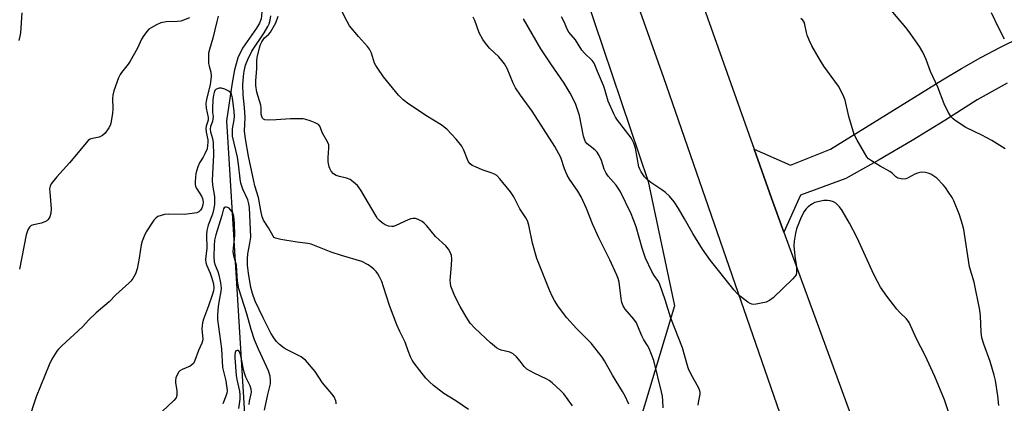
# Model space of a CAD drawing. Units: inches. Extents: x 1315763 to 1321763, y 533447 to 537447.
# Drawn here: x 1316772 to 1317086, y 534944 to 535066 of the extents above; entities that cross this region are included whole.
import ezdxf

# ---------------------------------------------------------------- set-up
doc = ezdxf.new("R2010")
doc.units = ezdxf.units.IN
doc.header["$MEASUREMENT"] = 0
for name, color, linetype in [('HYDRO-Single Line Stream', 4, 'Continuous'), ('NTRL-Trees', 3, 'Continuous'), ('TRANS-Road', 130, 'Continuous'), ('Undefined', 1, 'Continuous')]:
    doc.layers.add(name, color=color, linetype=linetype)

msp = doc.modelspace()

# ---------------------------------------------------------------- linework, layer by layer
at = {"layer": 'HYDRO-Single Line Stream'}
msp.add_lwpolyline([(1316753.84, 535260.39), (1316773.39, 535213.57), (1316780.68, 535197.94), (1316787.75, 535184.15), (1316794.91, 535172.13), (1316812.95, 535143.92), (1316819.25, 535133.66), (1316823.98, 535125.28), (1316829.8, 535114.44), (1316843.95, 535086.83), (1316846.69, 535081.1), (1316848.17, 535077.44), (1316848.9, 535074.63), (1316849.36, 535071.65), (1316849.51, 535068.74), (1316849.29, 535066.61), (1316848.76, 535065.18), (1316847.86, 535063.62), (1316843.34, 535057.29), (1316841.9, 535054.19), (1316840.83, 535050.32), (1316840.07, 535046.2), (1316838.26, 535034.09), (1316844.47, 534933.91)], dxfattribs=at)
at = {"layer": 'NTRL-Trees'}
msp.add_lwpolyline([(1316604.19, 535576.7), (1316654.93, 535575.6), (1316743.53, 535571), (1316795.95, 535564.25), (1316814.32, 535551.68), (1316812.69, 535529.99), (1316801.35, 535508.42), (1316808.93, 535475.57), (1316824.09, 535432.62), (1316881.03, 535291.83), (1316906.21, 535201.42), (1316921.04, 535167.82), (1316972.62, 535014.73), (1316981.03, 534975.16), (1316968.53, 534933.5)], dxfattribs=at)
at = {"layer": 'TRANS-Road'}
for points in [[(1317016.45, 534935.51), (1316977.66, 535047.83), (1316916, 535221.17), (1316849.69, 535405.79), (1316843.86, 535422.74), (1316836.6, 535447.93), (1316835.66, 535451.12), (1316831.18, 535469.58), (1316828.24, 535488.36), (1316825.51, 535510.72), (1316824.99, 535556.39), (1316826.54, 535621.5), (1316828.27, 535647.71)], [(1316847.5, 535641.18), (1316846.48, 535579.44), (1316846.28, 535575.8), (1316845.59, 535546.67), (1316846.48, 535517.54), (1316850.82, 535481.76), (1316852.02, 535470.02), (1316855.08, 535453.39), (1316859.67, 535437.11), (1316865.75, 535421.33), (1316880.31, 535379.73), (1316920.47, 535265.63), (1316931.98, 535233.56), (1316933.14, 535230.31), (1316936.59, 535220.71), (1316940.64, 535209.45), (1316941.56, 535206.89), (1316941.89, 535205.96), (1316966.89, 535136.33), (1317006.37, 535025.09), (1317011.93, 535009.43), (1317015.86, 534998.68), (1317050.05, 534905.33)], [(1317087.03, 535046.13), (1317077.48, 535040.74), (1317073.68, 535038.32), (1317067.2, 535034.2), (1317056.79, 535027.85), (1317046.26, 535021.71), (1317035.61, 535015.77), (1317021.16, 535010.38), (1317015.86, 534998.68), (1317011.93, 535009.43), (1317006.37, 535025.09), (1317017.98, 535019.93), (1317030.71, 535025.07), (1317066.46, 535047.11), (1317072.49, 535050.79), (1317078.63, 535054.28), (1317084.87, 535057.58), (1317091.22, 535060.67)]]:
    msp.add_lwpolyline(points, dxfattribs=at)
at = {"layer": 'Undefined'}
for points, elevation in [([(1317086.43, 535025.19), (1317082.17, 535027.87), (1317078.94, 535029.57), (1317073.86, 535032.02), (1317070.47, 535034.22), (1317069.78, 535034.74), (1317069.19, 535035.35), (1317068.27, 535036.86), (1317066.92, 535039.54), (1317064.98, 535044.82), (1317062.55, 535049.76), (1317061.21, 535053.61), (1317060.15, 535056), (1317059.11, 535057.78), (1317055.83, 535062.44), (1317054.73, 535063.83), (1317042.79, 535077.93)], 458), ([(1316966.46, 534943.8), (1316965.29, 534946.38), (1316964.44, 534947.88), (1316961.23, 534953.08), (1316958.75, 534957.6), (1316957.92, 534958.83), (1316954.44, 534963.32), (1316949.79, 534967.99), (1316946.75, 534971.29), (1316944.01, 534974.88), (1316942.81, 534976.81), (1316942.15, 534978.06), (1316941.24, 534980.12), (1316937.16, 534990.25), (1316935.75, 534995.17), (1316934.62, 535000.87), (1316934.21, 535002.24), (1316933.67, 535003.2), (1316931.69, 535006.09), (1316929.85, 535009.91), (1316928.75, 535011.5), (1316925.4, 535015.62), (1316924.38, 535016.64), (1316923.64, 535017.09), (1316922.56, 535017.56), (1316919.7, 535018.52), (1316917.59, 535019.39), (1316916.59, 535019.89), (1316915.95, 535020.4), (1316915.43, 535021.06), (1316915.01, 535021.81), (1316913.9, 535024.73), (1316913.23, 535025.98), (1316911.42, 535028.23), (1316908.5, 535031.41), (1316906.65, 535032.77), (1316901.78, 535035.81), (1316895.97, 535039.71), (1316894.6, 535040.8), (1316893.12, 535042.22), (1316888.32, 535048.07), (1316886.45, 535050.73), (1316885.82, 535051.73), (1316885.45, 535052.5), (1316884.43, 535055.66), (1316883.86, 535056.92), (1316883.2, 535057.81), (1316880.32, 535060.99), (1316877.5, 535064.35), (1316876.67, 535065.76), (1316874.64, 535069.87)], 448), ([(1316773.04, 535068.48), (1316772.59, 535062.11), (1316772.43, 535061.01), (1316772.09, 535059.73)], 448), ([(1316826.51, 535066.93), (1316823.74, 535065.89), (1316822.58, 535065.73), (1316819.01, 535065.61), (1316817.33, 535065.27), (1316816.01, 535064.7), (1316814.22, 535063.76), (1316813.53, 535063.27), (1316812.95, 535062.68), (1316811.93, 535061.32), (1316811.17, 535060.13), (1316809.85, 535057.28), (1316807.56, 535053.09), (1316806.9, 535052.13), (1316804.77, 535049.49), (1316804.33, 535048.8), (1316803.86, 535047.75), (1316802.39, 535043.68), (1316801.99, 535042.3), (1316801.89, 535041.16), (1316802, 535037.92), (1316801.92, 535036.48), (1316801.43, 535033.4), (1316801.19, 535032.6), (1316800.79, 535031.83), (1316799.59, 535030.18), (1316798.76, 535029.4), (1316797.73, 535028.92), (1316795.08, 535028.32), (1316794.63, 535028.1), (1316794.21, 535027.78), (1316788.26, 535020.72), (1316784.16, 535016.25), (1316782.36, 535013.98), (1316782.02, 535013.24), (1316781.9, 535012.47), (1316781.92, 535011.33), (1316782.39, 535006.09), (1316782.26, 535004.65), (1316781.93, 535003.52), (1316781.39, 535002.65), (1316781.04, 535002.28), (1316780.62, 535001.99), (1316779.34, 535001.51), (1316776.8, 535000.97), (1316776.01, 535000.71), (1316775.44, 535000.24), (1316774.92, 534999.38), (1316774.43, 534997.82), (1316772.3, 534986.89)], 446), ([(1316835.65, 535067.38), (1316835.15, 535065.7), (1316833.9, 535060.39), (1316832.82, 535056.84), (1316832.58, 535055.69), (1316832.49, 535054.02), (1316832.55, 535052.35), (1316832.7, 535051.52), (1316833.24, 535049.62), (1316833.38, 535048.38), (1316833.31, 535047.26), (1316833.06, 535045.62), (1316831.86, 535040.91), (1316831.69, 535039.58), (1316831.77, 535038.14), (1316832.45, 535035.14), (1316832.38, 535034.29), (1316831.79, 535032.44), (1316831.68, 535031.61), (1316831.79, 535030.52), (1316832.27, 535028.06), (1316832.32, 535027.31), (1316832.26, 535026.27), (1316832.05, 535025.21), (1316831.41, 535023.54), (1316830.86, 535022.51), (1316829.64, 535020.68), (1316829.12, 535019.42), (1316828.53, 535017.28), (1316828.23, 535014.78), (1316828.25, 535013.96), (1316828.43, 535013.17), (1316828.82, 535012.4), (1316830.28, 535010.14), (1316830.63, 535009.34), (1316830.83, 535008.2), (1316830.76, 535007.35), (1316830.41, 535006.28), (1316829.99, 535005.63), (1316829.46, 535005.13), (1316828.76, 535004.79), (1316827.36, 535004.53), (1316824.77, 535004.28), (1316819.88, 535004.38), (1316818.47, 535004.27), (1316817.41, 535003.99), (1316816.4, 535003.58), (1316815.73, 535003.11), (1316815.16, 535002.46), (1316812.7, 534998.73), (1316812.04, 534997.4), (1316811.36, 534995.77), (1316811.04, 534994.61), (1316810.48, 534990.33), (1316809.76, 534986.94), (1316809.24, 534985.32), (1316808.44, 534983.89), (1316807.79, 534983.02), (1316807.27, 534982.48), (1316803.04, 534978.72), (1316800.83, 534976.45), (1316796.76, 534972.96), (1316794.43, 534970.7), (1316792.33, 534968.46), (1316785.74, 534962.38), (1316784.72, 534961.37), (1316784.17, 534960.7), (1316782.65, 534958.19), (1316781.77, 534956.35), (1316777.59, 534946.19), (1316775.09, 534938.39)], 444), ([(1316915.36, 534942.09), (1316911.3, 534944.86), (1316907.51, 534947.25), (1316904.26, 534949.75), (1316903, 534950.91), (1316901.83, 534952.16), (1316899.85, 534954.59), (1316898.09, 534956.9), (1316897.44, 534957.85), (1316896.9, 534958.88), (1316896.14, 534960.79), (1316895.2, 534963.64), (1316893.5, 534966.95), (1316892.54, 534969.08), (1316890.19, 534975.28), (1316888.34, 534981.25), (1316887.73, 534982.88), (1316887.03, 534984.42), (1316886.49, 534985.4), (1316885.99, 534986.07), (1316885.24, 534986.89), (1316884.59, 534987.42), (1316883.4, 534988.2), (1316881.39, 534989.27), (1316874.94, 534991.21), (1316871.63, 534992.28), (1316865.23, 534994.78), (1316864.13, 534995.02), (1316860.78, 534995.44), (1316855.55, 534996.28), (1316853.89, 534996.68), (1316853.44, 534996.93), (1316853.09, 534997.31), (1316851.67, 534999.96), (1316850.05, 535002.45), (1316849.65, 535003.53), (1316849.17, 535005.52), (1316848.49, 535009.64), (1316847.33, 535013.34), (1316846.94, 535014.92), (1316845.28, 535022.85), (1316844.28, 535028.34), (1316844.05, 535030.81), (1316844.19, 535035.14), (1316843.96, 535038.33), (1316843.53, 535042.34), (1316843.44, 535045.58), (1316843.63, 535048.22), (1316843.89, 535049.91), (1316844.35, 535051.79), (1316845.02, 535053.61), (1316846.36, 535056.25), (1316850.23, 535062.11), (1316851.48, 535064.15), (1316851.9, 535065.03), (1316852.2, 535066.12), (1316852.38, 535067.52)], 444), ([(1316948.55, 534943.27), (1316945.71, 534947.16), (1316944.71, 534948.23), (1316942.05, 534950.6), (1316941.12, 534951.33), (1316940.39, 534951.78), (1316936.26, 534953.74), (1316933.98, 534955.01), (1316933.13, 534955.82), (1316931.83, 534957.54), (1316930.69, 534958.91), (1316929.64, 534959.83), (1316928.52, 534960.39), (1316925.74, 534961.03), (1316925.04, 534961.35), (1316924.35, 534961.82), (1316922.37, 534963.42), (1316920.87, 534964.77), (1316917.28, 534968.16), (1316915.95, 534969.66), (1316914.62, 534971.61), (1316912.69, 534974.9), (1316911.07, 534978.22), (1316910.15, 534980.32), (1316909.77, 534981.39), (1316909.59, 534982.4), (1316909.57, 534983.22), (1316910, 534988.08), (1316910.09, 534990.09), (1316909.94, 534991.21), (1316909.58, 534992.27), (1316909.02, 534993.19), (1316908.15, 534994.25), (1316904.84, 534997.22), (1316902.06, 535000.65), (1316901.29, 535001.49), (1316900.61, 535002.01), (1316899.32, 535002.67), (1316898.52, 535002.96), (1316897.73, 535003.02), (1316896.95, 535002.83), (1316896.17, 535002.52), (1316892.27, 535000.7), (1316891.47, 535000.46), (1316890.94, 535000.43), (1316889.89, 535000.58), (1316888.86, 535000.95), (1316887.87, 535001.57), (1316886.98, 535002.3), (1316886.42, 535002.96), (1316885.93, 535003.69), (1316881.03, 535012.05), (1316880.02, 535013.45), (1316878.77, 535014.56), (1316877.63, 535015.36), (1316876.52, 535015.82), (1316874.22, 535016.36), (1316873.2, 535016.71), (1316872.37, 535017.22), (1316871.63, 535018.1), (1316871.2, 535018.87), (1316871, 535019.41), (1316870.7, 535021.05), (1316870.66, 535022.46), (1316870.9, 535025.34), (1316870.82, 535026.44), (1316870.4, 535027.44), (1316868.82, 535030.16), (1316868.05, 535032.38), (1316867.55, 535032.92), (1316866.57, 535033.44), (1316864.94, 535034.09), (1316863.56, 535034.57), (1316862.72, 535034.74), (1316861.58, 535034.78), (1316858.69, 535034.69), (1316854.08, 535034.36), (1316851.49, 535034.26), (1316850.43, 535034.43), (1316850.05, 535034.64), (1316849.75, 535034.95), (1316849.5, 535035.42), (1316849.31, 535036.24), (1316849.28, 535038.23), (1316849.18, 535039.08), (1316847.97, 535043.22), (1316847.59, 535045.34), (1316847.58, 535046.99), (1316847.92, 535050.61), (1316847.89, 535053.11), (1316847.99, 535054.25), (1316848.74, 535057.32), (1316849.1, 535058.39), (1316849.49, 535059.23), (1316850.4, 535060.48), (1316851.71, 535061.72), (1316852.24, 535062.34), (1316853.17, 535063.77), (1316853.99, 535065.27), (1316854.78, 535067.44)], 446), ([(1316977.44, 534942.7), (1316977.3, 534944.95), (1316977.16, 534946.36), (1316976.9, 534947.74), (1316974.43, 534957.74), (1316972.93, 534961.58), (1316972.38, 534962.58), (1316971.22, 534964.37), (1316970.56, 534965.6), (1316969.24, 534968.95), (1316968.87, 534969.72), (1316968.05, 534970.87), (1316965.33, 534974.08), (1316964.63, 534975.21), (1316964.28, 534976.21), (1316964, 534977.53), (1316963.4, 534982.69), (1316963.1, 534983.82), (1316962.69, 534984.9), (1316960.43, 534989.86), (1316956.9, 534996.79), (1316954.92, 535001.24), (1316952.97, 535006.14), (1316951.23, 535009.84), (1316950.24, 535011.64), (1316947.52, 535015.52), (1316946.78, 535016.77), (1316945.94, 535018.82), (1316944.78, 535022.46), (1316942.93, 535025.97), (1316935.65, 535037.15), (1316931.92, 535042.28), (1316930.36, 535044.64), (1316929.57, 535046.12), (1316927.7, 535050.72), (1316926.88, 535052.2), (1316925.99, 535053.36), (1316925.02, 535054.47), (1316922.06, 535057.27), (1316920.78, 535058.85), (1316919.94, 535060.05), (1316918.78, 535062.12), (1316917.36, 535066.08), (1316916.88, 535067.12)], 450), ([(1317084.39, 534943.4), (1317084.07, 534946.46), (1317083.3, 534951.34), (1317082.88, 534953.07), (1317081.58, 534957.38), (1317079.56, 534962.98), (1317079, 534964.95), (1317078.7, 534966.82), (1317078.54, 534972), (1317078.35, 534973.75), (1317076.54, 534982.71), (1317075.07, 534987.57), (1317073.25, 534999.44), (1317072.83, 535001.1), (1317071.88, 535004.13), (1317070.08, 535008.57), (1317069.5, 535009.64), (1317068.36, 535011.39), (1317067.34, 535012.86), (1317066.62, 535013.75), (1317064.66, 535015.8), (1317063.7, 535016.5), (1317062.68, 535017.1), (1317061.86, 535017.43), (1317060.99, 535017.61), (1317060.11, 535017.7), (1317059.24, 535017.67), (1317058.41, 535017.45), (1317057.59, 535017.11), (1317055.29, 535015.83), (1317054.79, 535015.64), (1317053.75, 535015.56), (1317052.69, 535015.71), (1317052.18, 535015.87), (1317051.54, 535016.25), (1317050.35, 535017.45), (1317049.67, 535017.95), (1317046.61, 535019.62), (1317043.82, 535021.33), (1317042.88, 535022.03), (1317042.31, 535022.66), (1317041.53, 535023.89), (1317039.2, 535027.95), (1317038.28, 535029.78), (1317036.61, 535035.46), (1317035.41, 535040.68), (1317034.79, 535042.31), (1317033.32, 535045.15), (1317028.65, 535051.48), (1317027.12, 535053.94), (1317024.75, 535057.98), (1317024.04, 535059.53), (1317023.32, 535061.36), (1317023.08, 535062.18), (1317022.59, 535064.73), (1317022.31, 535065.49), (1317021.91, 535066.12), (1317021.32, 535066.72)], 456), ([(1317086.22, 535060.12), (1317084.27, 535063.77), (1317082.04, 535068.54)], 460), ([(1316873.19, 534943.93), (1316873.22, 534944.42), (1316873.12, 534944.93), (1316872.57, 534946.22), (1316871.88, 534947.14), (1316868.83, 534950.64), (1316866.48, 534954.27), (1316863.41, 534957.88), (1316862.74, 534958.43), (1316862.01, 534958.88), (1316857.64, 534961.13), (1316856.66, 534961.71), (1316855.13, 534962.85), (1316854.17, 534963.83), (1316853.33, 534965), (1316852.43, 534966.47), (1316849.95, 534971.3), (1316847.41, 534976.65), (1316846.53, 534979.11), (1316846.01, 534980.97), (1316845.25, 534985.54), (1316844.99, 534988.11), (1316844.94, 534990.18), (1316845.02, 534991.68), (1316845.74, 534995.16), (1316845.97, 534997.08), (1316845.6, 535006.5), (1316845.41, 535007.61), (1316845.01, 535008.98), (1316843.49, 535012.37), (1316842.88, 535014.21), (1316842.63, 535015.64), (1316842.13, 535020.33), (1316841.82, 535022.47), (1316840.2, 535029.23), (1316840.13, 535030.11), (1316840.2, 535031.58), (1316840.72, 535034.37), (1316840.81, 535035.44), (1316840.7, 535037.1), (1316840.17, 535041.41), (1316839.82, 535042.7), (1316839.42, 535043.27), (1316839, 535043.59), (1316837.76, 535044.17), (1316836.7, 535044.46), (1316835.93, 535044.49), (1316835.24, 535044.32), (1316834.85, 535044.09), (1316834.57, 535043.75), (1316834.29, 535043.08), (1316834.12, 535042.31), (1316833.95, 535040.78), (1316833.79, 535037.89), (1316833.82, 535036.75), (1316833.97, 535035.47), (1316833.96, 535034.71), (1316833.76, 535033.91), (1316833.17, 535032.32), (1316833.02, 535031.47), (1316833.15, 535030.56), (1316833.85, 535028.47), (1316834.03, 535027.05), (1316834.11, 535023.31), (1316833.69, 535015.21), (1316833.82, 535013.59), (1316834.43, 535009.94), (1316834.46, 535007.58), (1316834.25, 535006.2), (1316833.77, 535004.33), (1316832.41, 535000.84), (1316831.99, 534999.18), (1316831.86, 534997.76), (1316831.96, 534993.45), (1316831.64, 534990.94), (1316831.57, 534989.83), (1316831.65, 534989.01), (1316831.89, 534988.19), (1316833.06, 534985.53), (1316833.49, 534984.29), (1316834.09, 534982.13), (1316834.26, 534980.81), (1316834.14, 534979.98), (1316833.72, 534978.56), (1316832.55, 534975.17), (1316830.94, 534970.9), (1316830.6, 534969.77), (1316830.47, 534968.92), (1316830.41, 534967.77), (1316830.73, 534964.7), (1316830.61, 534963.86), (1316830.43, 534963.32), (1316829.32, 534960.97), (1316828.2, 534957.77), (1316827.7, 534956.81), (1316827.35, 534956.44), (1316826.72, 534955.98), (1316824.14, 534954.86), (1316823.43, 534954.46), (1316823.05, 534954.09), (1316822.6, 534953.36), (1316822.17, 534952.28), (1316822, 534951.43), (1316822.05, 534950.64), (1316822.45, 534948.2), (1316822.45, 534946.56), (1316822.2, 534945.86), (1316821.49, 534944.96), (1316817.8, 534941.5)], 442), ([(1316850.42, 534941.91), (1316851.45, 534946.97), (1316852.27, 534950.34), (1316852.33, 534951.4), (1316852.17, 534952.77), (1316851.63, 534954.42), (1316848.41, 534961.35), (1316847.18, 534964.37), (1316846.14, 534967.58), (1316844.78, 534972.6), (1316842.18, 534980.57), (1316841.75, 534982.99), (1316841.4, 534988.08), (1316840.63, 534991.12), (1316840.42, 534992.43), (1316840.46, 534993.53), (1316840.82, 534996.36), (1316840.9, 534997.81), (1316840.78, 535001.37), (1316840.56, 535003.75), (1316840.13, 535005), (1316839.48, 535005.89), (1316839.07, 535006.25), (1316838.64, 535006.5), (1316838.21, 535006.63), (1316837.83, 535006.62), (1316837.55, 535006.43), (1316837.36, 535006.07), (1316836.81, 535003.96), (1316834.86, 534997.82), (1316834.48, 534996.1), (1316834.36, 534994.33), (1316834.26, 534990.78), (1316834.38, 534989.16), (1316834.63, 534988.15), (1316835.46, 534986.14), (1316835.81, 534985.05), (1316836.34, 534982.5), (1316836.57, 534980.8), (1316836.51, 534979.7), (1316835.91, 534976.97), (1316835.63, 534974.92), (1316835.37, 534972.27), (1316835.39, 534970.78), (1316836.67, 534961.52), (1316837.03, 534955.49), (1316838.05, 534951.32), (1316838.31, 534949.63), (1316838.43, 534948.2), (1316838.38, 534947.37), (1316838.1, 534946.35), (1316837.11, 534943.9)], 440), ([(1317071.11, 534933.08), (1317067.03, 534945.24), (1317064, 534952.69), (1317060.85, 534959.34), (1317058.15, 534964.7), (1317055.8, 534969.87), (1317054.98, 534970.99), (1317052.86, 534973.03), (1317051.91, 534974.12), (1317048.72, 534978.25), (1317046.68, 534981.14), (1317045.71, 534982.87), (1317044.56, 534985.19), (1317039.2, 534996.83), (1317036.77, 535001.51), (1317034.4, 535005.58), (1317033.55, 535006.7), (1317032.38, 535007.83), (1317031.67, 535008.24), (1317030.62, 535008.59), (1317029.75, 535008.7), (1317028.57, 535008.68), (1317027.13, 535008.44), (1317025.73, 535008.07), (1317024.75, 535007.56), (1317023.64, 535006.73), (1317022.86, 535005.96), (1317022.36, 535005.24), (1317021.43, 535003.4), (1317019.94, 534999.72), (1317019.58, 534998.33), (1317019.19, 534995.73), (1317019.06, 534994.28), (1317019.11, 534993.1), (1317019.44, 534990.16), (1317019.87, 534987.72), (1317019.94, 534986.9), (1317019.92, 534985.83), (1317019.75, 534985.09), (1317019.3, 534984.39), (1317018.7, 534983.75), (1317012.44, 534977.75), (1317011.31, 534976.82), (1317010.26, 534976.37), (1317007.08, 534975.7), (1317006.23, 534975.62), (1317005.68, 534975.67), (1317005.17, 534975.86), (1317004.44, 534976.3), (1317002.06, 534978.1), (1317000.95, 534979.08), (1317000, 534980.16)], 454), ([(1316845.47, 534943.77), (1316845.61, 534944.75), (1316846.15, 534947.11), (1316846.2, 534947.81), (1316846.12, 534948.59), (1316845.76, 534949.63), (1316844.46, 534952.44), (1316843.9, 534954.01), (1316843.58, 534955.41), (1316842.98, 534958.86), (1316842.67, 534959.98), (1316842.44, 534960.47), (1316842.16, 534960.84), (1316842, 534960.95), (1316841.63, 534960.96), (1316841.28, 534960.78), (1316840.98, 534960.27), (1316840.89, 534959.58), (1316840.91, 534958.6), (1316841.34, 534952.92), (1316841.55, 534951.73), (1316842.42, 534947.96), (1316842.54, 534946.81), (1316842.5, 534945.4), (1316842.11, 534942.44)], 438)]:
    msp.add_lwpolyline(points, dxfattribs=dict(at, elevation=elevation))
for points in [[(1316988.59, 534943.54, 452), (1316988.67, 534944.39, 452), (1316989.18, 534946.98, 452), (1316989.21, 534947.54, 452), (1316989.13, 534948.08, 452), (1316988.68, 534949.14, 452), (1316986.34, 534953.26, 452), (1316985.44, 534955.1, 452), (1316985.01, 534956.44, 452), (1316983.6, 534961.74, 452), (1316979.86, 534971.21, 452), (1316978.06, 534977.06, 452), (1316976.4, 534981.95, 452), (1316975.91, 534982.91, 452), (1316974.58, 534984.84, 452), (1316973.82, 534986.09, 452), (1316971.82, 534990.36, 452), (1316970.69, 534993.51, 452), (1316968.78, 535000.29, 452), (1316968.01, 535002.52, 452), (1316967.18, 535004.43, 452), (1316963.66, 535011.66, 452), (1316963.09, 535012.68, 452), (1316962.48, 535013.57, 452), (1316959.92, 535016.46, 452), (1316959.26, 535017.39, 452), (1316958.64, 535018.71, 452), (1316957.74, 535021.45, 452), (1316956.98, 535023.05, 452), (1316956.39, 535024.06, 452), (1316955.63, 535024.88, 452), (1316953.24, 535026.81, 452), (1316952.71, 535027.42, 452), (1316952.44, 535027.89, 452), (1316952.01, 535029.24, 452), (1316950.71, 535035.77, 452), (1316949.56, 535039.3, 452), (1316948.87, 535040.89, 452), (1316947.75, 535042.95, 452), (1316945.91, 535046.04, 452), (1316941.63, 535052.22, 452), (1316938.48, 535057.08, 452), (1316932.94, 535066.63, 452)], [(1317000, 534980.16, 454), (1316992.54, 534989.57, 454), (1316989.95, 534993.17, 454), (1316986.82, 534998.25, 454), (1316984.25, 535002.92, 454), (1316982.34, 535006.16, 454), (1316980.92, 535008.33, 454), (1316979.38, 535010.06, 454), (1316978.13, 535011.27, 454), (1316976.94, 535012.14, 454), (1316973.49, 535014.42, 454), (1316972.41, 535015.28, 454), (1316971.49, 535016.24, 454), (1316970.36, 535017.82, 454), (1316969.95, 535018.66, 454), (1316969.7, 535019.49, 454), (1316968.61, 535025.38, 454), (1316968.1, 535026.95, 454), (1316967.18, 535028.65, 454), (1316962.88, 535034.29, 454), (1316962.21, 535035.27, 454), (1316961.65, 535036.29, 454), (1316959.9, 535040.31, 454), (1316958.85, 535044.1, 454), (1316958.42, 535045.38, 454), (1316956.47, 535049.76, 454), (1316955.37, 535052.44, 454), (1316954.76, 535053.27, 454), (1316952.31, 535055.69, 454), (1316951.52, 535056.57, 454), (1316949.5, 535059.87, 454), (1316947.33, 535062.37, 454), (1316946.82, 535063.29, 454), (1316945.96, 535065.46, 454), (1316945.01, 535067.23, 454)]]:
    msp.add_polyline3d(points, dxfattribs=at)

doc.saveas('drawing.dxf')
